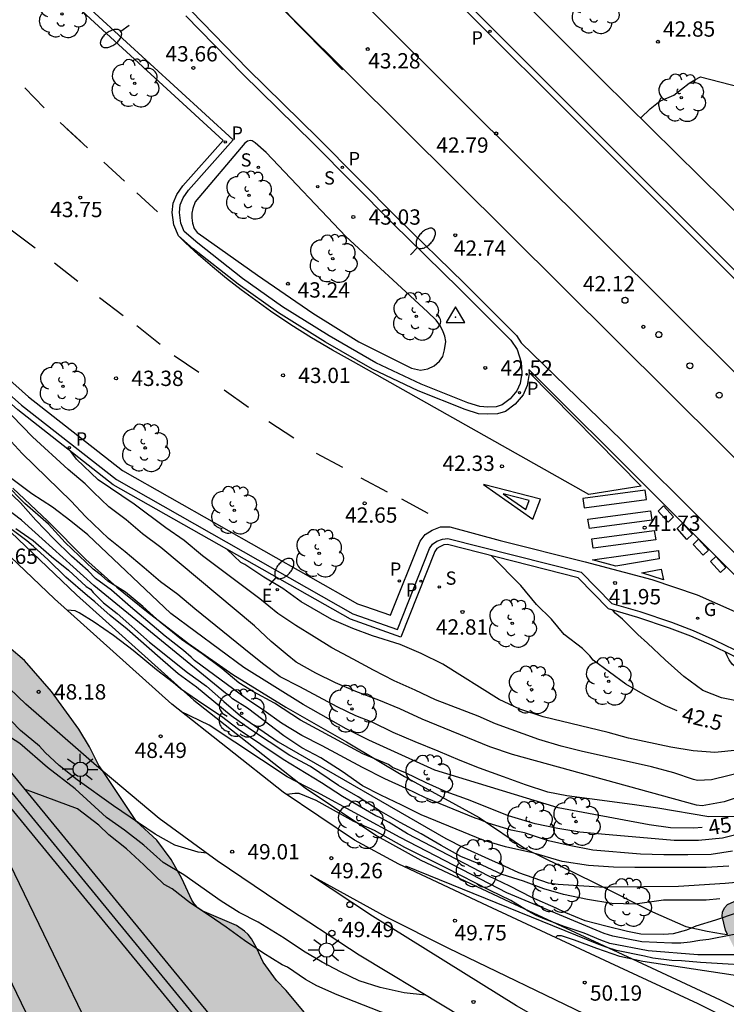
# Model space of a CAD drawing. Units: millimetres. Extents: x 583793 to 584146, y 4796539 to 4796791.
# Drawn here: x 584067 to 584102, y 4796565 to 4796614 of the extents above; entities that cross this region are included whole.
import ezdxf

# ---------------------------------------------------------------- set-up
doc = ezdxf.new("R2010")
doc.units = ezdxf.units.MM
for name, color, linetype in [('020104', 34, 'Continuous'), ('020204', 9, 'Continuous'), ('020307', 24, 'Continuous'), ('020308', 9, 'Continuous'), ('030201', 9, 'Continuous'), ('060108', 9, 'Continuous'), ('060113', 4, 'Continuous'), ('070105', 6, 'Continuous'), ('090121', 9, 'Continuous'), ('100105', 3, 'Continuous'), ('100106', 63, 'Continuous'), ('100107', 3, 'Continuous'), ('100115', 4, 'Continuous'), ('100116', 71, 'Continuous'), ('100202', 3, 'Continuous'), ('210204', 9, 'Continuous'), ('210205', 4, 'Continuous'), ('210304', 9, 'Continuous'), ('210305', 4, 'Continuous'), ('220205', 1, 'Continuous'), ('220305', 1, 'Continuous'), ('230204', 9, 'Continuous'), ('230304', 9, 'Continuous'), ('250202', 9, 'Continuous'), ('250206', 9, 'Continuous'), ('260101', 9, 'Continuous'), ('260202', 9, 'Continuous'), ('990504', 63, 'Continuous')]:
    doc.layers.add(name, color=color, linetype=linetype)
doc.layers.add('020105', color=24, linetype='Continuous', lineweight=30)
doc.styles.add('ARIAL', font='ARIAL.TTF', dxfattribs={"height": 1})
doc.styles.add('ARIALI', font='ARIALI.TTF', dxfattribs={"height": 1})
doc.styles.add('ROMANS', font='romans__.ttf', dxfattribs={"height": 1})

# ---------------------------------------------------------------- blocks, each defined once
blk = doc.blocks.new('SANEA')
blk.add_circle((0, 0), 0.055)
blk = doc.blocks.new('PLUVI3')
blk.add_circle((0, 0), 0.055)
blk = doc.blocks.new('COTAPU')
blk.add_circle((0, 0), 0.075)
blk = doc.blocks.new('HUEPIV')
blk.add_circle((0, 0), 0.145)
blk = doc.blocks.new('REGAS')
blk.add_circle((0, 0), 0.055)
blk = doc.blocks.new('ARBOL')
blk.add_circle((0, 0), 0.0587)
for centre, radius, start, end in [((-0.28, 0.855), 0.3, 359.2878, 173.6078), ((0.097, 0.97), 0.21, 23.1565, 160.4665), ((0.438, 0.881), 0.24, 301.578, 139.328), ((-0.564, 0.381), 0.532, 92.28, 254.58), ((0.656, 0.288), 0.443, 319.8556, 114.7656), ((-0.091, 0.321), 0.12, 119.14, 310.56), ((0.819, -0.249), 0.383, 235.5275, 62.0275), ((-0.556, -0.339), 0.555, 142.64, 266.54), ((-0.039, -0.384), 0.21, 189.64, 323.88), ((-0.301, -0.676), 0.45, 213.78, 295.32), ((0.299, -0.624), 0.532, 224.67, 0.24)]:
    blk.add_arc(centre, radius, start, end)
blk = doc.blocks.new('FAROLA')
for p, q in [((-0.63, 0.51), (-0.255, 0.245)), ((0, 0.355), (0, 0.755)), ((0.605, 0.49), (0.276, 0.223)), ((-0.355, 0), (-0.895, 0)), ((0.355, 0), (0.855, 0)), ((-0.65, -0.52), (-0.255, -0.24)), ((0, -0.355), (0, -0.755)), ((0.585, -0.52), (0.256, -0.246))]:
    blk.add_line(p, q)
blk.add_circle((0, 0), 0.355)
blk = doc.blocks.new('REGELE')
blk.add_circle((0, 0), 0.055)
blk = doc.blocks.new('FAREDI')
blk.add_line((0, 0), (0.5, 0))
blk.add_lwpolyline([(0.5, 0, 0.159986), (0.538, -0.117, 0.106322), (0.675, -0.238, 0.071006), (0.858, -0.309, 0.057309), (1.099, -0.337, 0.057309), (1.339, -0.309, 0.071006), (1.522, -0.238, 0.106322), (1.659, -0.117, 0.159986), (1.697, 0, 0.159986), (1.659, 0.117, 0.106322), (1.522, 0.238, 0.071006), (1.339, 0.309, 0.057309), (1.099, 0.337, 0.057309), (0.858, 0.309, 0.071006), (0.675, 0.238, 0.106322), (0.538, 0.117, 0.159986)], format="xyb", close=True)
blk = doc.blocks.new('VERTOP')
blk.add_lwpolyline([(-0.45, -0.26), (0.45, -0.26), (0, 0.52)], close=True)
blk.add_point((0, 0))

msp = doc.modelspace()

# ---------------------------------------------------------------- hatches: boundary and pattern name
at = {"layer": '990504'}
for points in [[(584007.306, 4796642.068), (584007.231, 4796642.1), (584006.839, 4796642.612), (584006.466, 4796643.624), (584006.403, 4796643.8), (584006.255, 4796644.912), (584006.209, 4796646.768), (584006.209, 4796648.486), (584005.787, 4796649.622), (584005.001, 4796650.788), (584004.599, 4796651.57), (584004.657, 4796651.794), (584005.487, 4796652.776), (584005.953, 4796653.133), (584006.147, 4796653.266), (584007.247, 4796653.72), (584007.799, 4796653.901), (584010.173, 4796654.74), (584010.415, 4796654.828), (584010.841, 4796655.08), (584011.156, 4796655.366), (584011.391, 4796655.7), (584011.429, 4796655.821), (584011.469, 4796655.948), (584011.453, 4796656.174), (584011.367, 4796656.39), (584011.211, 4796656.598), (584010.199, 4796657.316), (584010.071, 4796657.404), (584009.419, 4796657.476), (584008.803, 4796657.523), (584007.699, 4796657.434), (584007.233, 4796657.292), (584006.347, 4796657.052), (584002.999, 4796656.34), (584002.816, 4796656.338), (584002.341, 4796656.388), (584002.133, 4796656.464), (584001.096, 4796657.157), (584000.041, 4796658.226), (583998.449, 4796660.012), (583997.53, 4796661.134), (583997.032, 4796661.836), (583996.26, 4796662.812), (583994.693, 4796664.506), (583993.95, 4796665.454), (583993.176, 4796666.356), (583992.472, 4796667.348), (583992.306, 4796667.51), (583992.134, 4796667.934), (583991.616, 4796668.886), (583991.156, 4796669.99), (583990.99, 4796670.658), (583990.988, 4796672.152), (583991.07, 4796673.646), (583991.24, 4796674.774), (583991.514, 4796675.732), (583991.97, 4796676.656), (583992.268, 4796677.458), (583992.284, 4796677.659), (583992.148, 4796678.311), (583992.225, 4796679.016), (583992.258, 4796679.313), (583992.359, 4796679.651), (583992.506, 4796679.955), (583992.662, 4796680.139), (583993.034, 4796680.397), (583993.468, 4796680.525), (583993.678, 4796680.529), (583994.318, 4796680.429), (583995.418, 4796679.879), (583996.406, 4796679.295), (583997.336, 4796678.667), (583998.178, 4796677.911), (583999.304, 4796676.663), (584000.646, 4796674.507), (584001.15, 4796673.497), (584001.592, 4796672.755), (584003.166, 4796671.325), (584004.152, 4796670.635), (584005.208, 4796669.701), (584006.003, 4796668.733), (584008.261, 4796666.167), (584009.279, 4796664.863), (584010.225, 4796663.794), (584011.055, 4796662.234), (584011.717, 4796661.234), (584012.525, 4796660.482), (584013.077, 4796660.404), (584013.921, 4796660.45), (584014.779, 4796660.659), (584015.597, 4796660.951), (584017.331, 4796661.379), (584018.441, 4796661.437), (584019.119, 4796661.423), (584020.251, 4796661.229), (584021.697, 4796660.891), (584022.411, 4796660.608), (584023.085, 4796660.211), (584023.361, 4796659.885), (584023.747, 4796659.33), (584024.079, 4796658.389), (584024.215, 4796657.829), (584024.095, 4796656.411), (584024.135, 4796655.379), (584024.505, 4796653.821), (584024.569, 4796653.094), (584024.381, 4796650.762), (584024.327, 4796648.442), (584024.128, 4796647.336), (584023.856, 4796646.4), (584023.586, 4796646.08), (584023.318, 4796645.852), (584022.424, 4796645.326), (584021.443, 4796644.834), (584020.471, 4796644.108), (584020.095, 4796643.898), (584019.845, 4796643.554), (584019.583, 4796642.98), (584019.409, 4796642.4), (584019.383, 4796642.178), (584019.326, 4796640.018), (584019.37, 4796638.758), (584019.426, 4796637.746), (584019.63, 4796636.818), (584019.91, 4796635.912), (584020.436, 4796634.84), (584021.112, 4796634.218), (584021.29, 4796634.158), (584022.176, 4796634.132), (584023.368, 4796634.008), (584023.914, 4796634.044), (584025.196, 4796634.282), (584026.81, 4796634.956), (584027.064, 4796635.014), (584027.316, 4796635.04), (584028.294, 4796634.964), (584029.646, 4796634.222), (584030.088, 4796634.088), (584031.208, 4796633.928), (584031.436, 4796633.83), (584031.668, 4796633.694), (584032.206, 4796633.274), (584032.352, 4796633.058), (584032.424, 4796632.81), (584032.414, 4796632.554), (584032.334, 4796632.302), (584032.054, 4796631.896), (584031.024, 4796630.744), (584029.586, 4796629.004), (584029.452, 4796628.58), (584029.412, 4796628.074), (584029.498, 4796627.282), (584029.76, 4796626.222), (584030.626, 4796623.422), (584032.1, 4796621.266), (584034.09, 4796618.63), (584034.844, 4796617.782), (584035.554, 4796617.13), (584037.747, 4796615.592), (584037.917, 4796615.388), (584038.611, 4796614.462), (584039.683, 4796612.274), (584040.291, 4796611.43), (584041.101, 4796610.59), (584041.429, 4796610.29), (584042.839, 4796609.39), (584045.087, 4796608.586), (584045.627, 4796608.326), (584046.725, 4796607.338), (584046.899, 4796607.14), (584048.175, 4796605.572), (584049.621, 4796603.362), (584049.919, 4796602.726), (584050.461, 4796601.732), (584050.873, 4796600.794), (584051.223, 4796599.766), (584051.411, 4796598.666), (584051.725, 4796598.004), (584052.209, 4796597.172), (584052.863, 4796596.039), (584053.555, 4796594.723), (584054.278, 4796594.049), (584054.894, 4796593.665), (584057.612, 4796592.073), (584058.44, 4796591.661), (584060.078, 4796590.303), (584062.326, 4796587.885), (584063.082, 4796587.219), (584063.758, 4796586.447), (584064.538, 4796585.701), (584065.39, 4796584.477), (584066.788, 4796582.829), (584067.548, 4796582.175), (584068.878, 4796580.665), (584070.218, 4796578.821), (584070.736, 4796577.961), (584071.198, 4796577.047), (584071.408, 4796576.742), (584073.042, 4796574.307), (584074.023, 4796573.381), (584074.733, 4796572.435), (584075.251, 4796571.513), (584075.747, 4796570.455), (584075.875, 4796570.259), (584076.041, 4796570.073), (584076.249, 4796569.927), (584077.927, 4796569.199), (584078.323, 4796568.937), (584078.509, 4796568.759), (584078.667, 4796568.559), (584078.913, 4796568.115), (584079.229, 4796567.413), (584079.881, 4796566.509), (584080.363, 4796566.031), (584081.563, 4796564.577), (584083.105, 4796562.945), (584083.325, 4796562.619), (584083.889, 4796561.345), (584084.315, 4796560.097), (584084.565, 4796559.871), (584084.999, 4796559.697), (584085.155, 4796559.741), (584086.549, 4796560.775), (584086.877, 4796561.085), (584087.187, 4796561.607), (584087.829, 4796563.735), (584087.921, 4796563.917), (584088.083, 4796564.107), (584088.431, 4796564.401), (584088.641, 4796564.453), (584089.131, 4796564.421), (584090.016, 4796564.084), (584090.557, 4796563.847), (584091.535, 4796563.269), (584091.999, 4796562.879), (584093.959, 4796561.539), (584094.409, 4796561.005), (584094.427, 4796560.593), (584094.363, 4796560.395), (584094.101, 4796560.045), (584093.599, 4796559.615), (584093.159, 4796559.421), (584090.741, 4796558.533), (584088.935, 4796557.923), (584086.827, 4796556.787), (584085.631, 4796555.969), (584085.573, 4796555.821), (584085.577, 4796555.403), (584085.857, 4796554.893), (584087.3, 4796553.573), (584087.407, 4796553.45), (584087.503, 4796552.773), (584087.453, 4796552.523), (584087.345, 4796552.417), (584087.139, 4796552.391), (584086.704, 4796552.56), (584086.081, 4796552.863), (584085.825, 4796552.921), (584085.612, 4796552.922), (584085.043, 4796552.82), (584084.996, 4796552.804), (584084.657, 4796552.683), (584083.786, 4796552.223), (584083.449, 4796552.049), (584082.327, 4796551.697), (584079.085, 4796550.915), (584076.903, 4796550.475), (584076.624, 4796550.444), (584076.253, 4796550.455), (584076.043, 4796550.523), (584075.207, 4796550.919), (584074.972, 4796551.185), (584073.282, 4796553.242), (584072.167, 4796554.529), (584071.199, 4796555.779), (584070.417, 4796556.563), (584069.655, 4796557.535), (584069.089, 4796558.483), (584068.659, 4796559.089), (584068.075, 4796559.976), (584067.627, 4796560.935), (584067.193, 4796562.075), (584066.857, 4796562.689), (584066.765, 4796562.949), (584065.868, 4796566.513), (584065.556, 4796567.587), (584065.434, 4796567.827), (584065.134, 4796568.295), (584064.73, 4796568.647), (584064.514, 4796568.741), (584064.262, 4796568.783), (584063.16, 4796568.886), (584062.888, 4796568.915), (584061.884, 4796569.145), (584060.219, 4796569.81), (584059.592, 4796570.051), (584058.66, 4796570.685), (584057.836, 4796571.695), (584057.474, 4796572.741), (584057.42, 4796574.248), (584057.45, 4796575.427), (584057.734, 4796576.729), (584057.88, 4796577.915), (584058.211, 4796579.106), (584058.538, 4796580.163), (584059.02, 4796581.251), (584059.284, 4796581.631), (584059.464, 4796581.782), (584059.804, 4796582.149), (584060.607, 4796583.337), (584060.664, 4796583.549), (584060.63, 4796584.045), (584060.426, 4796584.471), (584059.994, 4796585.045), (584059.784, 4796585.145), (584059.354, 4796585.189), (584059.152, 4796585.113), (584058.004, 4796584.273), (584057.518, 4796583.993), (584056.582, 4796583.353), (584055.522, 4796582.825), (584054.528, 4796582.395), (584054.064, 4796582.311), (584053.212, 4796582.219), (584051.213, 4796582.219), (584049.725, 4796582.152), (584048.626, 4796582.017), (584046.123, 4796582.029), (584045.252, 4796582.053), (584044.775, 4796582.107), (584044.535, 4796582.199), (584044.313, 4796582.341), (584043.541, 4796582.989), (584043.157, 4796583.521), (584042.247, 4796585.435), (584041.4, 4796587.09), (584041.179, 4796587.505), (584040.695, 4796588.052), (584040.475, 4796588.301), (584039.662, 4796589.474), (584039.227, 4796590.129), (584038.309, 4796591.675), (584037.207, 4796593.737), (584036.711, 4796594.463), (584036.229, 4796595.553), (584035.871, 4796596.489), (584035.561, 4796597.087), (584035.193, 4796598.255), (584034.778, 4796599.393), (584033.983, 4796601.543), (584033.779, 4796602.475), (584033.579, 4796603.665), (584033.575, 4796604.383), (584033.487, 4796605.627), (584033.551, 4796606.411), (584033.663, 4796606.679), (584033.844, 4796606.969), (584034.143, 4796607.359), (584034.301, 4796607.481), (584036.233, 4796608.599), (584037.357, 4796608.936), (584037.801, 4796609.002), (584038.231, 4796609.124), (584038.603, 4796609.284), (584038.715, 4796609.426), (584038.78, 4796609.643), (584038.777, 4796609.766), (584038.689, 4796609.934), (584038.165, 4796610.5), (584036.399, 4796612.668), (584036.209, 4796612.832), (584035.859, 4796612.904), (584035.677, 4796612.876), (584034.245, 4796612.278), (584032.437, 4796611.713), (584031.614, 4796611.569), (584031.304, 4796611.523), (584030.708, 4796611.305), (584029.125, 4796610.874), (584028.367, 4796610.671), (584028.194, 4796610.625), (584027.086, 4796610.525), (584024.647, 4796610.669), (584023.696, 4796610.713), (584023.296, 4796610.807), (584022.786, 4796611.239), (584022.642, 4796611.451), (584022.206, 4796612.351), (584021.954, 4796613.339), (584021.972, 4796614.805), (584021.914, 4796615.769), (584021.812, 4796616.179), (584021.454, 4796616.721), (584020.306, 4796617.631), (584019.41, 4796618.427), (584017.818, 4796619.551), (584016.872, 4796620.133), (584016.076, 4796620.789), (584015.282, 4796621.723), (584014.044, 4796623.531), (584012.672, 4796626.525), (584012.234, 4796627.662), (584011.86, 4796628.816), (584011.354, 4796629.808), (584010.903, 4796630.982), (584010.469, 4796632.686), (584010.307, 4796633.668), (584010.203, 4796634.786), (584010.221, 4796635.216), (584010.439, 4796635.708), (584011.087, 4796636.596), (584011.829, 4796637.334), (584013.031, 4796638.28), (584013.339, 4796638.59), (584013.457, 4796638.766), (584013.456, 4796638.852), (584013.455, 4796639.004), (584013.317, 4796639.224), (584012.878, 4796639.709), (584012.633, 4796639.906), (584011.85, 4796640.396), (584011.709, 4796640.484), (584010.467, 4796640.98), (584009.352, 4796641.365), (584007.643, 4796641.992)], [(584117.633, 4796546.302), (584117.654, 4796546.559), (584117.872, 4796546.971), (584118.408, 4796547.67), (584118.718, 4796547.988), (584118.832, 4796548.172), (584118.902, 4796548.37), (584118.91, 4796548.824), (584118.84, 4796549.566), (584118.402, 4796551.418), (584117.81, 4796553.508), (584117.664, 4796554.568), (584117.616, 4796556.778), (584117.43, 4796557.57), (584117.132, 4796557.884), (584116.654, 4796558.008), (584115.622, 4796558.054), (584115.382, 4796558.134), (584114.568, 4796558.556), (584114.238, 4796558.942), (584114.062, 4796559.402), (584114.13, 4796559.622), (584114.54, 4796560.286), (584114.75, 4796560.978), (584114.77, 4796561.256), (584114.686, 4796561.95), (584114.39, 4796562.446), (584114.206, 4796562.658), (584113.604, 4796563.148), (584112.426, 4796563.77), (584111.55, 4796564.294), (584110.436, 4796564.822), (584109.464, 4796565.348), (584106.822, 4796566.542), (584106.408, 4796566.638), (584105.946, 4796566.602), (584105.706, 4796566.504), (584104.532, 4796565.782), (584104.34, 4796565.714), (584104.096, 4796565.69), (584103.866, 4796565.692), (584103.65, 4796565.764), (584103.474, 4796565.912), (584103.125, 4796566.444), (584101.967, 4796568.765), (584101.867, 4796568.978), (584101.697, 4796569.658), (584101.721, 4796569.862), (584101.819, 4796570.068), (584101.961, 4796570.236), (584103.049, 4796570.728), (584103.295, 4796570.754), (584104.177, 4796570.72), (584105.857, 4796570.096), (584106.107, 4796570.048), (584106.594, 4796570.052), (584106.784, 4796570.116), (584107.105, 4796570.345), (584107.516, 4796570.748), (584107.67, 4796570.956), (584107.894, 4796571.398), (584108.006, 4796571.842), (584107.99, 4796572.08), (584107.92, 4796572.298), (584107.609, 4796572.79), (584107.805, 4796573.17), (584107.931, 4796573.304), (584108.837, 4796574.054), (584109.007, 4796574.276), (584109.409, 4796574.9), (584110.06, 4796576.114), (584110.296, 4796576.334), (584110.421, 4796576.41), (584110.636, 4796576.438), (584111.13, 4796576.402), (584111.394, 4796576.316), (584111.948, 4796576.074), (584112.12, 4796575.952), (584112.984, 4796575.148), (584114.292, 4796573.35), (584114.832, 4796572.662), (584115.052, 4796572.496), (584115.896, 4796572.138), (584116.98, 4796571.794), (584117.749, 4796571.662), (584118.301, 4796571.607), (584119.604, 4796571.454), (584120.746, 4796571.092), (584121.188, 4796570.838), (584121.698, 4796570.36), (584122.992, 4796568.354), (584124.444, 4796566.804), (584125.11, 4796565.7), (584125.398, 4796565.136), (584126.088, 4796563.104), (584126.196, 4796562.88), (584126.684, 4796562.266), (584127.282, 4796561.314), (584127.482, 4796560.846), (584127.726, 4796559.834), (584127.694, 4796559.614), (584127.424, 4796558.88), (584127.316, 4796558.186), (584127.332, 4796557.976), (584127.35, 4796557.76), (584127.598, 4796556.73), (584127.888, 4796555.944), (584128.108, 4796555.298), (584128.396, 4796554.232), (584128.458, 4796553.2), (584128.452, 4796552.504), (584128.433, 4796550.346), (584128.344, 4796550.172), (584128.045, 4796549.69), (584127.831, 4796549.224), (584127.679, 4796548.772), (584127.641, 4796547.772), (584127.213, 4796546.538), (584127.161, 4796543.288), (584127.089, 4796542.264), (584127.081, 4796541.242), (584127.097, 4796540.64), (584127.182, 4796540.121), (584118.856, 4796540.121), (584118.828, 4796541.789), (584118.68, 4796542.819), (584118.464, 4796543.795), (584118.417, 4796543.937), (584117.67, 4796545.589), (584117.612, 4796546.043)]]:
    msp.add_hatch(color=256, dxfattribs=at).paths.add_polyline_path(points)

# ---------------------------------------------------------------- linework, layer by layer
at = {"layer": '020104', "flags": 128}
for points, elevation in [([(584102.829, 4796575.61), (584101.805, 4796575.264), (584100.717, 4796575.074), (584100.443, 4796575.102), (584091.439, 4796577.584), (584090.325, 4796577.96), (584087.021, 4796579.312), (584085.923, 4796579.816), (584084.893, 4796580.242), (584083.769, 4796580.66), (584082.775, 4796581.096), (584081.809, 4796581.562), (584080.849, 4796582.102), (584080.403, 4796582.452), (584079.626, 4796583.104), (584078.816, 4796583.872), (584074.222, 4796587.716), (584073.324, 4796588.38), (584072.532, 4796589.072), (584071.686, 4796589.704), (584070.926, 4796590.418), (584070.524, 4796590.83), (584069.696, 4796591.538), (584067.948, 4796593.136), (584065.422, 4796595.734)], 44), ([(584102.293, 4796574.536), (584101.043, 4796574.534), (584098.545, 4796574.946), (584097.417, 4796575.112), (584096.323, 4796575.268), (584094.101, 4796575.554), (584093.167, 4796575.738), (584092.069, 4796576.098), (584090.993, 4796576.484), (584089.821, 4796576.914), (584088.883, 4796577.28), (584087.793, 4796577.75), (584086.677, 4796578.194), (584085.593, 4796578.656), (584084.577, 4796579.166), (584083.771, 4796579.468), (584082.849, 4796579.914), (584081.037, 4796580.898), (584080.063, 4796581.386), (584079.204, 4796582.04), (584078.288, 4796582.772), (584075.894, 4796584.712), (584075.064, 4796585.414), (584074.204, 4796586.026), (584073.408, 4796586.72), (584072.48, 4796587.498), (584071.66, 4796588.15), (584070.532, 4796589.228), (584069.846, 4796589.982), (584067.44, 4796592.316), (584066.714, 4796593.1)], 44.5), ([(584102.909, 4796576.77), (584101.183, 4796576.332), (584100.491, 4796576.31), (584100.291, 4796576.356), (584099.333, 4796576.688), (584098.239, 4796576.976), (584094.801, 4796577.746), (584093.825, 4796577.992), (584092.735, 4796578.314), (584090.611, 4796579.078), (584089.765, 4796579.448), (584087.667, 4796580.262), (584086.681, 4796580.728), (584085.653, 4796581.178), (584084.643, 4796581.7), (584083.645, 4796582.25), (584082.599, 4796582.796), (584081.731, 4796583.348), (584080.838, 4796583.89), (584079.95, 4796584.486), (584079.064, 4796585.198), (584076.266, 4796587.308), (584075.364, 4796588.058), (584074.474, 4796588.672), (584072.924, 4796589.84), (584071.157, 4796591.021), (584070.104, 4796592.038), (584069.821, 4796592.41)], 43.5), ([(584102.753, 4796573.74), (584101.721, 4796573.49), (584100.547, 4796573.376), (584099.357, 4796573.374), (584095.789, 4796573.676), (584094.737, 4796573.778), (584093.653, 4796573.952), (584092.553, 4796574.19), (584091.243, 4796574.584), (584089.241, 4796575.374), (584088.195, 4796575.754), (584087.219, 4796576.198), (584086.203, 4796576.684), (584085.557, 4796576.946), (584085.365, 4796577.09), (584084.119, 4796577.618), (584081.063, 4796579.258), (584079.785, 4796580.1), (584078.76, 4796580.648), (584078.052, 4796581.09), (584077.204, 4796581.782), (584076.25, 4796582.502), (584075.242, 4796583.212), (584074.536, 4796583.774), (584074.198, 4796584.062), (584073.35, 4796584.832), (584072.494, 4796585.53), (584071.63, 4796586.058), (584071.323, 4796586.346), (584070.916, 4796586.658), (584069.545, 4796587.957), (584068.731, 4796588.863), (584067.568, 4796589.868), (584066.607, 4796590.847)], 45.5), ([(584102.201, 4796572.852), (584101.163, 4796572.688), (584100.023, 4796572.666), (584098.853, 4796572.666), (584097.695, 4796572.692), (584095.367, 4796572.892), (584094.207, 4796573.124), (584093.197, 4796573.36), (584092.033, 4796573.74), (584091.371, 4796573.872), (584090.241, 4796574.224), (584089.823, 4796574.396), (584089.617, 4796574.462), (584087.181, 4796575.45), (584086.231, 4796575.916), (584085.187, 4796576.394), (584084.089, 4796576.948), (584082.121, 4796578.008), (584081.127, 4796578.512), (584080.137, 4796579.112), (584079.265, 4796579.74), (584078.422, 4796580.31), (584075.872, 4796582.174), (584075.718, 4796582.34), (584075.336, 4796582.668), (584074.446, 4796583.374), (584072.74, 4796584.802), (584071.814, 4796585.63), (584071.021, 4796586.192), (584070.678, 4796586.572), (584069.857, 4796587.283), (584068.988, 4796588.14), (584068.106, 4796589.047), (584067.36, 4796589.904), (584066.618, 4796590.598)], 46), ([(584102.033, 4796572.12), (584100.909, 4796572.054), (584097.421, 4796572.054), (584096.377, 4796572.066), (584095.163, 4796572.146), (584093.876, 4796572.341), (584092.487, 4796572.755), (584091.101, 4796573.052), (584090.043, 4796573.372), (584086.965, 4796574.62), (584086.017, 4796575.104), (584084.995, 4796575.592), (584084.097, 4796576.05), (584083.107, 4796576.748), (584082.051, 4796577.416), (584081.131, 4796577.912), (584080.249, 4796578.494), (584078.473, 4796579.844), (584077.742, 4796580.31), (584077.58, 4796580.458), (584077.388, 4796580.586), (584070.955, 4796585.86), (584067.409, 4796589.054), (584066.522, 4796589.729)], 46.5), ([(584067.13, 4796588.648), (584067.976, 4796588.054), (584068.878, 4796587.278), (584069.704, 4796586.6), (584070.576, 4796585.808), (584070.776, 4796585.68), (584070.912, 4796585.51), (584071.42, 4796585.012), (584072.086, 4796584.48), (584073.678, 4796583.08), (584075.526, 4796581.586), (584076.456, 4796580.93), (584077.31, 4796580.166), (584078.127, 4796579.478), (584079.967, 4796578.198), (584088.182, 4796573.46), (584089.033, 4796573.024), (584090.257, 4796572.464), (584091.024, 4796572.132), (584091.73, 4796571.799), (584093.177, 4796571.29), (584093.681, 4796571.226), (584095.941, 4796571.078), (584096.151, 4796571.102), (584099.569, 4796571.14), (584101.853, 4796571.276), (584103.083, 4796571.402)], 47), ([(584102.463, 4796577.794), (584101.347, 4796577.684), (584100.287, 4796577.754), (584099.195, 4796577.938), (584097.123, 4796578.386), (584096.113, 4796578.658), (584092.933, 4796579.418), (584091.805, 4796579.806), (584090.781, 4796580.266), (584088.031, 4796582.002), (584086.975, 4796582.522), (584085.945, 4796582.968), (584084.589, 4796583.384), (584083.631, 4796583.748), (584082.589, 4796584.182), (584081.094, 4796585.05), (584080.202, 4796585.708), (584079.26, 4796586.264), (584078.332, 4796586.874), (584078.14, 4796586.982), (584077.456, 4796587.63)], 43), ([(584102.387, 4796569.81), (584101.375, 4796569.466), (584100.409, 4796569.178), (584099.951, 4796568.978), (584099.303, 4796568.794), (584098.851, 4796568.774), (584097.727, 4796568.782), (584097.063, 4796568.912), (584096.003, 4796569.168), (584094.987, 4796569.438), (584094.053, 4796569.822), (584093.583, 4796570.05), (584092.379, 4796570.584), (584091.309, 4796571.128), (584090.275, 4796571.628), (584086.307, 4796573.692), (584085.401, 4796574.258), (584084.947, 4796574.496), (584084.753, 4796574.57), (584083.125, 4796575.522), (584082.087, 4796576.2), (584080.215, 4796577.328), (584078.029, 4796578.804), (584077.194, 4796579.44), (584076.326, 4796580.006), (584075.188, 4796580.79), (584074.846, 4796581.09), (584074.016, 4796581.722), (584072.866, 4796582.67), (584071.906, 4796583.406), (584070.97, 4796584.06), (584070.236, 4796584.518), (584070.036, 4796584.608), (584069.639, 4796584.646)], 48), ([(584105.658, 4796580.467), (584105.297, 4796580.274), (584104.823, 4796580.156), (584103.799, 4796580.096), (584102.651, 4796580.154), (584101.671, 4796580.356), (584100.757, 4796580.708), (584099.827, 4796581.396), (584098.913, 4796582.22), (584098.053, 4796583.036), (584097.567, 4796583.462), (584096.821, 4796584.202), (584096.467, 4796584.496), (584096.347, 4796584.648)], 42), ([(584076.477, 4796572.742), (584076.059, 4796572.799), (584074.915, 4796573.147), (584073.951, 4796573.681), (584071.912, 4796575.065), (584070.138, 4796576.341), (584069.258, 4796577.033), (584068.562, 4796577.685), (584068.281, 4796577.982), (584067.356, 4796578.747), (584066.462, 4796579.691), (584065.588, 4796580.479), (584064.758, 4796581.185), (584062.831, 4796582.679)], 49), ([(584105.262, 4796580.859), (584104.299, 4796580.87), (584103.445, 4796581.044), (584103.251, 4796581.144), (584103.081, 4796581.262), (584102.185, 4796582.004), (584102.045, 4796582.206), (584101.939, 4796582.404), (584101.868, 4796582.593)], 41.5), ([(584103.357, 4796568.983), (584101.048, 4796568.516), (584100.602, 4796568.473), (584100.133, 4796568.392), (584099.679, 4796568.344), (584099.23, 4796568.336), (584097.772, 4796568.406), (584096.341, 4796568.69), (584095.926, 4796568.814), (584091.161, 4796570.807), (584085.942, 4796573.51), (584081.868, 4796575.74), (584080.412, 4796576.482), (584076.59, 4796579.017), (584075.211, 4796579.691)], 48.5), ([(584091.457, 4796563.209), (584090.399, 4796563.377), (584089.327, 4796563.619), (584088.299, 4796563.885), (584086.099, 4796564.575), (584084.973, 4796564.979), (584082.859, 4796565.807), (584081.869, 4796566.255), (584081.303, 4796566.557), (584080.425, 4796567.161), (584080.171, 4796567.287), (584079.221, 4796567.865), (584078.327, 4796568.475), (584077.431, 4796569.123), (584076.599, 4796569.699), (584075.677, 4796570.299), (584074.781, 4796571.005), (584074.389, 4796571.219), (584073.401, 4796572.185), (584072.544, 4796572.961), (584071.678, 4796573.651), (584071.19, 4796574.115), (584070.152, 4796574.921), (584067.551, 4796575.876)], 50.5), ([(584102.447, 4796567.771), (584100.51, 4796567.772), (584098.085, 4796567.966), (584096.201, 4796568.331), (584095.758, 4796568.483), (584094.949, 4796568.838), (584093.967, 4796569.158), (584093.013, 4796569.514), (584092.599, 4796569.702), (584092.207, 4796569.914), (584091.355, 4796570.438), (584090.347, 4796570.916), (584088.169, 4796572.032), (584086.173, 4796573.024), (584084.681, 4796573.864), (584083.675, 4796574.302), (584081.833, 4796575.328), (584080.999, 4796575.668), (584080.789, 4796575.668), (584080.389, 4796575.621)], 49), ([(584103.891, 4796567.198), (584100.637, 4796567.388), (584099.704, 4796567.483), (584099.237, 4796567.496), (584098.31, 4796567.6), (584097.906, 4796567.713), (584096.523, 4796567.991), (584096.069, 4796568.128), (584095.657, 4796568.283), (584086.215, 4796572.113)], 49.5)]:
    msp.add_lwpolyline(points, dxfattribs=dict(at, elevation=elevation))
at = {"layer": '020105', "flags": 128}
for points, elevation in [([(584097.712, 4796608.745), (584098.183, 4796609.187), (584098.587, 4796609.522), (584098.686, 4796609.58), (584099.329, 4796609.855), (584100.088, 4796610.445), (584100.359, 4796610.613), (584100.634, 4796610.755), (584104.613, 4796609.737)], 42.5), ([(584100.724, 4796574.008), (584100.315, 4796573.978), (584099.177, 4796573.984), (584098.131, 4796574.13), (584093.675, 4796574.974), (584087.639, 4796576.814), (584084.409, 4796578.282), (584083.303, 4796578.834), (584081.187, 4796580.026), (584078.29, 4796581.834), (584074.715, 4796584.476), (584070.65, 4796588.338), (584069.828, 4796588.998), (584068.922, 4796589.694), (584067.92, 4796590.348), (584066.866, 4796591.12)], 45), ([(584101.591, 4796570.507), (584100.923, 4796570.45), (584098.825, 4796570.44), (584097.449, 4796570.252), (584096.299, 4796570.28), (584095.111, 4796570.472), (584093.941, 4796570.72), (584092.967, 4796571), (584091.969, 4796571.37), (584090.935, 4796571.704), (584089.955, 4796572.164), (584088.909, 4796572.592), (584087.947, 4796573.124), (584086.963, 4796573.7), (584085.935, 4796574.244), (584084.917, 4796574.84), (584083.883, 4796575.508), (584082.915, 4796576.056), (584081.547, 4796576.992), (584080.545, 4796577.538), (584079.527, 4796578.2), (584078.621, 4796578.804), (584077.674, 4796579.478), (584075.97, 4796580.868), (584075.082, 4796581.522), (584074.192, 4796582.288), (584072.584, 4796583.72), (584071.742, 4796584.38), (584070.992, 4796585.054), (584070.634, 4796585.342), (584069.584, 4796586.268), (584068.688, 4796587.134), (584067.992, 4796587.764), (584067.666, 4796588.046), (584066.946, 4796588.58)], 47.5), ([(584099.491, 4796579.721), (584098.923, 4796579.97), (584097.955, 4796580.47), (584096.981, 4796581.016), (584095.383, 4796582.202), (584095.223, 4796582.418), (584094.863, 4796582.764), (584093.965, 4796583.456), (584093.355, 4796584.212), (584092.613, 4796584.922), (584091.851, 4796585.852), (584090.405, 4796587.311)], 42.5), ([(584087.187, 4796565.796), (584086.135, 4796565.913), (584084.965, 4796566.173), (584083.931, 4796566.495), (584083.013, 4796566.935), (584082.127, 4796567.417), (584081.213, 4796567.955), (584080.263, 4796568.583), (584078.997, 4796569.363), (584078.053, 4796569.847), (584077.181, 4796570.395), (584075.359, 4796571.685), (584074.339, 4796572.299), (584073.401, 4796573.141), (584072.454, 4796573.879), (584071.564, 4796574.493), (584070.03, 4796575.899), (584068.677, 4796576.942), (584067.326, 4796578.116), (584066.344, 4796578.739), (584065.269, 4796579.3), (584064.519, 4796579.572)], 50), ([(584102.651, 4796566.686), (584102.243, 4796566.772), (584097.819, 4796567.452), (584096.691, 4796567.686), (584095.573, 4796568.076), (584094.471, 4796568.494), (584093.833, 4796568.708), (584093.627, 4796568.706), (584093.538, 4796568.621)], 50)]:
    msp.add_lwpolyline(points, dxfattribs=dict(at, elevation=elevation))
at = {"layer": '060108'}
for points in [[(584106.494, 4796597.102, 41.679), (584076.05, 4796627.536, 44.292), (584073.932, 4796629.708, 44.505), (584071.868, 4796631.932, 44.718), (584070.285, 4796633.714, 44.874), (584068.737, 4796635.526, 45.03), (584067.224, 4796637.368, 45.187), (584066.033, 4796638.865, 45.306), (584064.865, 4796640.379, 45.424), (584063.719, 4796641.911, 45.543), (584062.596, 4796643.459, 45.662), (584061.495, 4796645.024, 45.781), (584060.958, 4796645.883, 45.864), (584049.99, 4796668.216, 47.394), (584040.11, 4796688.381, 48.723), (584037.328, 4796693.762, 49.066), (584034.11, 4796699.729, 49.454), (584033.189, 4796701.403, 49.58), (584032.248, 4796703.029, 49.688), (584031.273, 4796704.634, 49.796), (584029.658, 4796707.257, 49.971)], [(584075.454, 4796613.75, 43.696), (584078.236, 4796610.886, 43.468), (584081.676, 4796607.504, 43.256), (584085.582, 4796603.574, 42.888), (584088.834, 4796600.402, 42.646), (584091.354, 4796597.868, 42.428), (584091.664, 4796597.404, 42.402), (584091.865, 4796596.786, 42.398), (584091.897, 4796596.25, 42.4), (584091.811, 4796595.744, 42.396), (584091.653, 4796595.378, 42.41), (584091.327, 4796594.992, 42.424), (584090.939, 4796594.692, 42.432), (584090.645, 4796594.604, 42.444), (584090.227, 4796594.588, 42.46), (584089.839, 4796594.612, 42.472), (584089.244, 4796594.794, 42.498), (584086.96, 4796595.708, 42.63), (584084.752, 4796596.754, 42.754), (584082.46, 4796598.07, 42.992), (584080.186, 4796599.498, 43.12), (584078.228, 4796600.882, 43.284), (584076.03, 4796602.612, 43.418), (584075.376, 4796603.19, 43.488), (584075.198, 4796603.598, 43.488), (584075.138, 4796604.122, 43.49), (584075.17, 4796604.484, 43.5), (584075.318, 4796604.826, 43.502), (584075.584, 4796605.206, 43.502), (584077.762, 4796607.672, 43.426), (584069.649, 4796615.132, 44.016)], [(584050.261, 4796613.064, 44.952), (584055.25, 4796607.209, 44.592), (584056.037, 4796606.339, 44.564), (584058.896, 4796603.267, 44.443), (584061.488, 4796600.709, 44.226), (584064.198, 4796598.254, 43.972), (584067.754, 4796595.093, 43.685), (584072.352, 4796591.485, 43.3), (584083.85, 4796584.962, 42.892), (584084.195, 4796584.834, 42.695), (584085.475, 4796584.396, 42.705), (584086.913, 4796588.032, 42.659), (584087.163, 4796588.348, 42.623), (584087.503, 4796588.568, 42.599), (584087.907, 4796588.718, 42.557), (584088.375, 4796588.722, 42.539), (584090.841, 4796588.058, 42.353), (584094.993, 4796587.01, 42.023), (584098.251, 4796586.14, 41.735), (584100.473, 4796585.39, 41.605), (584102.461, 4796584.512, 41.451), (584104.705, 4796583.36, 41.243), (584106.348, 4796582.336, 41.137)], [(584118.168, 4796540.121, 51.1), (584117.684, 4796542.683, 51.084), (584116.166, 4796547.263, 51.05), (584114.228, 4796553.048, 51), (584113.632, 4796554.686, 51.01), (584112.874, 4796556.036, 51), (584111.426, 4796557.758, 51.006), (584109.852, 4796559.436, 50.98), (584107.418, 4796561.322, 50.906), (584105.382, 4796562.78, 50.764), (584102.946, 4796564.16, 50.602), (584100.523, 4796565.37, 50.416), (584096.209, 4796567.376, 50.166), (584090.217, 4796570.168, 49.806), (584085.869, 4796572.202, 49.57), (584083.709, 4796573.392, 49.386), (584080.211, 4796575.741, 49), (584074.766, 4796580.042, 48.46), (584069.024, 4796585.198, 47.952), (584064.356, 4796589.632, 47.506)], [(584095.687, 4796560.689, 51.002), (584093.123, 4796562.197, 50.692), (584091.999, 4796562.879, 50.555), (584090.016, 4796564.084, 50.313), (584088.165, 4796565.209, 50.088), (584083.937, 4796567.747, 49.65), (584079.997, 4796570.337, 49.296), (584076.991, 4796572.367, 49.032), (584074.14, 4796574.447, 48.76), (584071.408, 4796576.742, 48.547), (584071.082, 4796577.017, 48.522), (584067.626, 4796580.041, 48.228), (584065.184, 4796582.365, 47.966)], [(584097.712, 4796561.794, 50.698), (584091.639, 4796565.273, 50.402), (584084.579, 4796569.665, 49.568), (584081.559, 4796571.675, 49.29), (584085.255, 4796569.635, 49.588), (584088.273, 4796568.115, 49.796), (584095.431, 4796564.648, 50.324), (584099.341, 4796562.682, 50.52)]]:
    msp.add_polyline3d(points, dxfattribs=at)
at = {"layer": '060113'}
for points in [[(584108.066, 4796595.123, 41.522), (584075.838, 4796627.324, 44.292)], [(584106.348, 4796582.336, 40.966), (584098.199, 4796590.496, 41.674), (584092.236, 4796596.427, 42.296), (584092.248, 4796596.231, 42.296), (584092.148, 4796595.644, 42.289), (584091.953, 4796595.192, 42.302), (584091.57, 4796594.738, 42.316), (584091.101, 4796594.376, 42.325), (584090.702, 4796594.256, 42.341), (584090.222, 4796594.238, 42.36), (584089.776, 4796594.265, 42.375), (584089.127, 4796594.464, 42.405), (584086.82, 4796595.387, 42.538), (584084.589, 4796596.444, 42.664), (584082.28, 4796597.77, 42.903), (584079.992, 4796599.207, 43.032), (584078.019, 4796600.601, 43.197), (584075.806, 4796602.343, 43.333), (584075.086, 4796602.979, 43.408), (584074.856, 4796603.506, 43.415), (584074.787, 4796604.117, 43.421), (584074.827, 4796604.571, 43.434), (584075.011, 4796604.997, 43.438), (584075.309, 4796605.423, 43.438), (584077.273, 4796607.646, 43.363), (584069.401, 4796614.884, 43.933)], [(584075.706, 4796613.993, 43.607), (584078.484, 4796611.133, 43.379), (584081.923, 4796607.752, 43.168), (584085.828, 4796603.823, 42.8), (584089.08, 4796600.651, 42.558), (584091.626, 4796598.091, 42.337), (584091.867, 4796597.73, 42.316), (584096.789, 4796592.95, 41.88), (584105.235, 4796584.526, 41.174)]]:
    msp.add_polyline3d(points, dxfattribs=at)
at = {"layer": '070105'}
for points in [[(584013.606, 4796639.592, 56.969), (584019.002, 4796633.28, 56.934), (584035.317, 4796614.253, 58.59), (584049.67, 4796598.153, 58.036), (584059.083, 4796586.663, 57.657), (584062.048, 4796584.034, 57.562), (584065.055, 4796577.973, 57.378), (584085.333, 4796553.251, 60.718), (584085.612, 4796552.922, 60.668), (584087.373, 4796550.843, 60.35), (584094.939, 4796541.703, 60.238), (584091.931, 4796540.121, 60.144)], [(584026.034, 4796625.224, 48.499), (584028.96, 4796621.816, 47.999), (584035.393, 4796614.323, 47.787), (584037.314, 4796612.178, 47.719), (584039.242, 4796610.026, 47.659), (584044.101, 4796604.566, 47.499), (584049.752, 4796598.217, 47.045), (584050.331, 4796597.51, 46.999), (584053.57, 4796593.552, 46.999), (584055.64, 4796591.023, 47.499), (584059.148, 4796586.738, 47.776), (584062.125, 4796584.102, 47.974), (584062.343, 4796583.662, 47.999), (584062.831, 4796582.679, 48.999), (584064.148, 4796580.025, 49.893), (584085.794, 4796553.635, 53.458), (584086.704, 4796552.56, 53.294), (584087.833, 4796551.228, 53.09), (584095.793, 4796541.665, 53.178), (584092.741, 4796540.121, 52.92)], [(584084.823, 4796553.085, 60.697), (584064.633, 4796577.699, 57.376), (584061.64, 4796583.73, 57.562), (584058.714, 4796586.321, 57.657), (584049.296, 4796597.827, 58.036), (584038.795, 4796609.626, 58.59)]]:
    msp.add_polyline3d(points, dxfattribs=at)
at = {"layer": '090121'}
for points in [[(584069.636, 4796560.77, 58.681), (584069.709, 4796560.807, 58.679), (584071.835, 4796561.888, 58.342), (584068.027, 4796569.755, 58.254), (584064.217, 4796577.623, 58.166), (584062.086, 4796576.565, 57.607), (584062.009, 4796576.526, 57.61)], [(584069.636, 4796560.77, 58.348), (584065.823, 4796568.648, 58.26), (584062.009, 4796576.526, 58.171)]]:
    msp.add_polyline3d(points, dxfattribs=at)
at = {"layer": '100105'}
for points in [[(584081.562, 4796624.846, 44.072), (584095.851, 4796610.582, 42.873)], [(584095.851, 4796610.582, 42.873), (584106.568, 4796600.009, 41.842)], [(584066.984, 4796590.618, 45.105), (584068.696, 4796588.996, 45.269), (584070.556, 4796587.13, 45.321), (584072.074, 4796585.774, 45.481), (584073.518, 4796584.596, 45.467), (584075.58, 4796583.006, 45.485), (584077.75, 4796581.504, 45.359), (584080.339, 4796579.9, 45.261), (584083.313, 4796578.202, 45.361), (584086.151, 4796576.5, 45.523), (584089.813, 4796574.5, 45.955), (584092.079, 4796572.954, 46.461), (584095.441, 4796571.314, 46.973), (584098.295, 4796569.878, 47.559), (584099.919, 4796569.164, 47.961), (584100.965, 4796568.922, 48.255), (584101.715, 4796568.794, 48.441), (584101.967, 4796568.765, 48.457)]]:
    msp.add_polyline3d(points, dxfattribs=at)
at = {"layer": '100106', "flags": 128}
for points in [[(584071.408, 4796576.742), (584071.198, 4796577.047), (584070.736, 4796577.961), (584070.218, 4796578.821), (584068.878, 4796580.665), (584067.548, 4796582.175), (584066.788, 4796582.829), (584065.39, 4796584.477), (584064.538, 4796585.701), (584063.758, 4796586.447), (584063.082, 4796587.219), (584062.326, 4796587.885), (584060.078, 4796590.303), (584058.44, 4796591.661), (584057.612, 4796592.073), (584054.894, 4796593.665)], [(584081.563, 4796564.577), (584080.363, 4796566.031), (584079.881, 4796566.509), (584079.229, 4796567.413), (584078.913, 4796568.115), (584078.667, 4796568.559), (584078.509, 4796568.759), (584078.323, 4796568.937), (584077.927, 4796569.199), (584076.249, 4796569.927), (584076.041, 4796570.073), (584075.875, 4796570.259), (584075.747, 4796570.455), (584075.251, 4796571.513), (584074.733, 4796572.435), (584074.023, 4796573.381), (584073.042, 4796574.307), (584071.408, 4796576.742)], [(584101.967, 4796568.765), (584101.867, 4796568.978), (584101.697, 4796569.658), (584101.721, 4796569.862), (584101.819, 4796570.068), (584101.961, 4796570.236), (584103.049, 4796570.728), (584103.295, 4796570.754), (584104.177, 4796570.72), (584105.857, 4796570.096), (584106.107, 4796570.048), (584106.594, 4796570.052), (584106.784, 4796570.116), (584107.105, 4796570.345)]]:
    msp.add_lwpolyline(points, dxfattribs=at)
at = {"layer": '100107'}
msp.add_polyline3d([(584065.438, 4796589.834, 47.506), (584070.106, 4796585.4, 47.952), (584075.848, 4796580.244, 48.46), (584081.293, 4796575.942, 49), (584084.791, 4796573.594, 49.386), (584086.951, 4796572.404, 49.57), (584091.299, 4796570.37, 49.806), (584097.291, 4796567.578, 50.166), (584101.605, 4796565.572, 50.416), (584104.028, 4796564.362, 50.602), (584106.464, 4796562.982, 50.764), (584108.5, 4796561.524, 50.906), (584110.934, 4796559.638, 50.98), (584112.508, 4796557.96, 51.006), (584113.956, 4796556.238, 51), (584114.714, 4796554.888, 51.01), (584115.31, 4796553.25, 51), (584117.248, 4796547.465, 51.05), (584117.633, 4796546.302, 51.058), (584118.417, 4796543.937, 51.076), (584118.464, 4796543.795, 51.077), (584118.766, 4796542.885, 51.084), (584119.265, 4796540.241, 51.1), (584119.282, 4796540.121, 51.101)], dxfattribs=at)
at = {"layer": '100115'}
msp.add_polyline3d([(584105.374, 4796580.748, 41.372), (584103.244, 4796581.869, 41.45), (584102.145, 4796582.459, 41.508), (584101.215, 4796582.91, 41.59), (584100.169, 4796583.37, 41.705), (584099.122, 4796583.77, 41.793), (584097.575, 4796584.288, 41.901), (584096.143, 4796584.708, 42.012), (584094.651, 4796586.234, 42.136), (584088.258, 4796587.856, 42.697), (584088.085, 4796587.837, 42.715), (584087.878, 4796587.749, 42.723), (584087.734, 4796587.658, 42.741), (584087.64, 4796587.519, 42.763), (584085.975, 4796583.318, 42.889), (584083.502, 4796584.2, 42.902), (584071.886, 4796590.79, 43.314), (584067.22, 4796594.452, 43.702), (584063.642, 4796597.633, 43.99), (584060.916, 4796600.102, 44.244), (584058.298, 4796602.685, 44.462), (584055.267, 4796605.942, 44.59), (584051.287, 4796610.44, 44.906)], dxfattribs=at)
at = {"layer": '100116'}
for points in [[(584049.73, 4796612.652, 45.048), (584055.489, 4796606.144, 44.59), (584058.513, 4796602.894, 44.462), (584061.122, 4796600.32, 44.244), (584063.842, 4796597.856, 43.99), (584067.412, 4796594.682, 43.702), (584072.054, 4796591.04, 43.314), (584083.627, 4796584.474, 42.902), (584085.803, 4796583.698, 42.89), (584087.373, 4796587.66, 42.764), (584087.521, 4796587.878, 42.742), (584087.739, 4796588.016, 42.724), (584088.009, 4796588.13, 42.716), (584088.279, 4796588.16, 42.698), (584094.807, 4796586.504, 42.136), (584096.303, 4796584.974, 42.012), (584097.665, 4796584.574, 41.902), (584099.223, 4796584.052, 41.794), (584100.283, 4796583.648, 41.706), (584101.341, 4796583.182, 41.59), (584102.281, 4796582.726, 41.508), (584103.385, 4796582.134, 41.45), (584105.178, 4796581.191, 41.384)], [(584079.376, 4796607.052, 43.454), (584078.84, 4796607.524, 43.478), (584078.694, 4796607.62, 43.478), (584078.614, 4796607.646, 43.48), (584078.464, 4796607.614, 43.48), (584078.34, 4796607.504, 43.48), (584075.91, 4796604.64, 43.56), (584075.788, 4796604.304, 43.544), (584075.742, 4796604.086, 43.544), (584075.742, 4796603.858, 43.544), (584075.772, 4796603.596, 43.536), (584075.85, 4796603.332, 43.518), (584075.998, 4796603.144, 43.514), (584076.054, 4796603.11, 43.502), (584078.962, 4796601.042, 43.33), (584081.668, 4796599.18, 43.18), (584083.912, 4796597.776, 42.99), (584086.494, 4796596.488, 42.812), (584086.93, 4796596.394, 42.744), (584087.288, 4796596.464, 42.71), (584087.61, 4796596.61, 42.71), (584087.866, 4796596.838, 42.71), (584088.022, 4796597.072, 42.73), (584088.114, 4796597.39, 42.738), (584088.17, 4796597.802, 42.736), (584088.132, 4796598.058, 42.74), (584088.046, 4796598.278, 42.748), (584087.92, 4796598.546, 42.752), (584087.71, 4796598.842, 42.792), (584087.27, 4796599.25, 42.794), (584083.278, 4796602.936, 43.088), (584079.376, 4796607.052, 43.454)]]:
    msp.add_polyline3d(points, dxfattribs=at)
at = {"layer": '260101'}
for points in [[(584117.001, 4796581.666, 40.525), (584074.457, 4796624.039, 44.137)], [(584080.849, 4796613.431, 43.458), (584075.903, 4796618.505, 43.858)], [(584083.121, 4796611.097, 43.302), (584080.29, 4796613.971, 43.523)], [(584114.749, 4796579.737, 40.605), (584080.849, 4796613.431, 43.458)], [(584068.524, 4796609.24, 43.866), (584067.573, 4796610.227, 43.944)], [(584070.312, 4796607.589, 43.695), (584069.3, 4796608.514, 43.773)], [(584070.645, 4796607.283, 43.695), (584069.633, 4796608.208, 43.773)], [(584072.442, 4796605.649, 43.562), (584071.43, 4796606.574, 43.64)], [(584074.068, 4796604.146, 43.44), (584073.056, 4796605.071, 43.518)], [(584068.07, 4796602.368, 43.689), (584066.908, 4796603.253, 43.79)], [(584092.245, 4796596.291, 42.22), (584097.74, 4796590.716, 41.753), (584095.173, 4796590.315, 41.963), (584083.664, 4796596.808, 42.809), (584082.621, 4796597.38, 42.881), (584081.595, 4796597.983, 42.953), (584080.589, 4796598.617, 43.025), (584079.602, 4796599.281, 43.097), (584078.872, 4796599.801, 43.142), (584078.154, 4796600.337, 43.188), (584077.448, 4796600.889, 43.233), (584076.755, 4796601.458, 43.278), (584076.076, 4796602.042, 43.324), (584075.41, 4796602.641, 43.369), (584075.086, 4796602.979, 43.408)], [(584070.167, 4796600.732, 43.543), (584069.023, 4796601.639, 43.644)], [(584072.387, 4796599.061, 43.389), (584071.218, 4796599.936, 43.49)], [(584074.198, 4796597.653, 43.265), (584073.055, 4796598.561, 43.366)], [(584076.092, 4796596.277, 43.145), (584074.885, 4796597.099, 43.246)], [(584078.511, 4796594.568, 42.992), (584077.324, 4796595.418, 43.093)], [(584080.732, 4796593.063, 42.846), (584079.511, 4796593.863, 42.947)], [(584083.134, 4796591.623, 42.694), (584081.852, 4796592.322, 42.795)], [(584085.315, 4796590.417, 42.558), (584084.033, 4796591.116, 42.659)], [(584090.013, 4796590.793, 42.316), (584092.428, 4796589.104, 42.32), (584092.802, 4796590.074, 42.32), (584090.013, 4796590.793, 42.316)], [(584090.989, 4796590.344, 42.318), (584092.089, 4796589.575, 42.32)], [(584092.258, 4796590.018, 42.32), (584090.989, 4796590.344, 42.318)], [(584087.306, 4796589.374, 42.447), (584086.025, 4796590.073, 42.548)], [(584092.089, 4796589.575, 42.32), (584092.258, 4796590.018, 42.32)]]:
    msp.add_polyline3d(points, dxfattribs=at)
for points in [[(584097.93, 4796590.524, 41.695), (584094.873, 4796590.116, 41.928), (584094.946, 4796589.656, 41.695), (584098.003, 4796590.064, 41.688)], [(584098.836, 4796589.752, 41.613), (584099.316, 4796589.217, 41.596), (584099.052, 4796588.962, 41.613), (584098.572, 4796589.497, 41.678)], [(584098.188, 4796589.512, 41.678), (584098.261, 4796589.052, 41.671), (584095.204, 4796588.644, 41.678), (584095.131, 4796589.104, 41.911)], [(584099.761, 4796588.899, 41.535), (584100.241, 4796588.364, 41.518), (584099.977, 4796588.109, 41.535), (584099.497, 4796588.644, 41.6)], [(584098.377, 4796588.543, 41.635), (584098.45, 4796588.083, 41.628), (584095.393, 4796587.675, 41.635), (584095.32, 4796588.135, 41.868)], [(584100.549, 4796588.123, 41.474), (584101.029, 4796587.588, 41.457), (584100.765, 4796587.333, 41.474), (584100.285, 4796587.868, 41.539)], [(584098.578, 4796587.571, 41.601), (584098.618, 4796587.156, 41.603), (584096.496, 4796586.806, 41.762), (584095.351, 4796587.106, 41.861)], [(584101.396, 4796587.276, 41.413), (584101.132, 4796587.021, 41.478), (584101.612, 4796586.486, 41.413), (584101.876, 4796586.741, 41.396)], [(584098.721, 4796586.649, 41.599), (584098.823, 4796586.125, 41.587), (584097.761, 4796586.472, 41.664)]]:
    msp.add_polyline3d(points, close=True, dxfattribs=at)

# ---------------------------------------------------------------- block references
at = {"layer": '020204', "rotation": 359.9987685839998}
for p in [(584098.555, 4796612.474, 42.853), (584084.354, 4796612.115, 43.284), (584075.818, 4796611.196, 43.664), (584090.64, 4796607.982, 42.785), (584070.282, 4796604.846, 43.746), (584083.646, 4796603.894, 43.028), (584088.636, 4796603.004, 42.744), (584080.444, 4796600.626, 43.236), (584097.839, 4796598.519, 42.12), (584090.104, 4796596.508, 42.52), (584072.036, 4796595.996, 43.384), (584080.206, 4796596.14, 43.014), (584090.923, 4796591.684, 42.326), (584084.202, 4796589.874, 42.65), (584097.903, 4796588.684, 41.732), (584096.461, 4796585.978, 41.948), (584088.991, 4796584.56, 42.812), (584068.25, 4796580.647, 48.182), (584074.218, 4796578.473, 48.49), (584077.717, 4796572.819, 49.01), (584082.569, 4796572.503, 49.258), (584083.017, 4796569.491, 49.488), (584088.623, 4796569.444, 49.748), (584094.975, 4796566.414, 50.19), (584089.531, 4796565.465, 50.158)]:
    msp.add_blockref('COTAPU', p, dxfattribs=at)
at = {"layer": '030201', "rotation": 359.9987685839998}
msp.add_blockref('VERTOP', (584088.648, 4796598.983, 42.617), dxfattribs=at)
at = {"layer": '100202', "rotation": 359.9987685839998}
for p in [(584069.388, 4796613.84, 44.229), (584095.469, 4796614.036, 42.855), (584072.946, 4796610.444, 43.785), (584099.698, 4796609.735, 42.456), (584078.546, 4796604.956, 47.589), (584082.644, 4796601.856, 47.601), (584086.726, 4796599.028, 47.593), (584069.432, 4796595.608, 49.202), (584073.46, 4796592.592, 49.896), (584077.822, 4796589.54, 49.772), (584081.976, 4796587.432, 49.772), (584091.423, 4796583.996, 46.128), (584096.145, 4796581.164, 46.782), (584092.373, 4796580.746, 46.498), (584078.182, 4796579.596, 49.784), (584083.581, 4796579.81, 48.16), (584087.309, 4796576.382, 48.058), (584084.007, 4796574.142, 50.726), (584092.295, 4796574.102, 50.024), (584094.549, 4796574.298, 45.454), (584089.791, 4796572.244, 51.506), (584093.535, 4796571.018, 49.93), (584097.061, 4796570.332, 51.002)]:
    msp.add_blockref('ARBOL', p, dxfattribs=at)
at = {"layer": '210204', "rotation": 359.9987685839998}
for p in [(584079, 4796606.328, 43.485), (584081.907, 4796605.376, 43.181), (584087.856, 4796585.785, 42.838)]:
    msp.add_blockref('SANEA', p, dxfattribs=at)
at = {"layer": '210205', "rotation": 359.9987685839998}
for p in [(584090.338, 4796612.986, 42.892), (584077.378, 4796607.573, 43.34), (584083.112, 4796606.321, 43.008), (584091.781, 4796595.295, 42.27), (584069.753, 4796592.601, 43.658), (584085.904, 4796586.076, 42.594), (584086.95, 4796586.064, 42.756)]:
    msp.add_blockref('PLUVI3', p, dxfattribs=at)
at = {"layer": '220205', "rotation": 359.9987685839998}
msp.add_blockref('REGELE', (584079.926, 4796585.65, 43.174), dxfattribs=at)
at = {"layer": '230204', "rotation": 359.9987685839998}
msp.add_blockref('REGAS', (584100.497, 4796584.252, 41.625), dxfattribs=at)
at = {"layer": '250202'}
for p, rotation in [((584072.682, 4796613.272, 43.801), 215.4834685677791), ((584086.446, 4796602.042, 42.731), 47.28326862080107), ((584079.54, 4796585.864, 42.824), 48.2622685705817)]:
    msp.add_blockref('FAREDI', p, dxfattribs=dict(at, rotation=rotation))
at = {"layer": '250206', "rotation": 359.9987685839998}
for p in [(584070.286, 4796576.853, 48.534), (584082.339, 4796568.005, 49.706)]:
    msp.add_blockref('FAROLA', p, dxfattribs=at)
at = {"layer": '260202', "rotation": 359.9987685839998}
for p in [(584096.945, 4796599.817, 42.197), (584098.597, 4796598.136, 42.064), (584100.12, 4796596.612, 41.938), (584101.557, 4796595.173, 41.817), (584083.477, 4796570.229, 49.65), (584082.601, 4796568.835, 49.65)]:
    msp.add_blockref('HUEPIV', p, dxfattribs=at)

# ---------------------------------------------------------------- texts
at = {"layer": '020307', "style": 'ARIALI'}
for s, rotation, p in [('42.5', 346.1568, (584099.673, 4796579.206, 42.499)), ('45.0', 9.7148, (584101.095, 4796573.619, 44.999))]:
    msp.add_text(s, height=0.75, rotation=rotation, dxfattribs=at).set_placement(p)
at = {"layer": '020308', "style": 'ARIAL'}
for s, p in [('42.85', (584098.805, 4796612.724, 42.852)), ('43.66', (584074.453, 4796611.51, 43.663)), ('43.28', (584084.38, 4796611.167, 43.283)), ('42.79', (584087.713, 4796607.041, 42.784)), ('43.75', (584068.816, 4796603.887, 43.745)), ('43.03', (584084.396, 4796603.519, 43.027)), ('42.74', (584088.571, 4796601.995, 42.743)), ('42.12', (584094.883, 4796600.254, 42.119)), ('43.24', (584080.922, 4796599.949, 43.235)), ('43.01', (584080.956, 4796595.765, 43.013)), ('42.52', (584090.853, 4796596.133, 42.519)), ('43.38', (584072.786, 4796595.621, 43.383)), ('42.33', (584088.015, 4796591.463, 42.325)), ('42.65', (584083.248, 4796588.927, 42.649)), ('41.73', (584098.086, 4796588.529, 41.731)), ('47.65', (584065.654, 4796586.913, 47.647)), ('41.95', (584096.152, 4796584.931, 41.947)), ('42.81', (584087.69, 4796583.448, 42.811)), ('48.18', (584069, 4796580.272, 48.181)), ('48.49', (584072.949, 4796577.409, 48.489)), ('49.01', (584078.467, 4796572.444, 49.009)), ('49.26', (584082.534, 4796571.519, 49.257)), ('49.49', (584083.094, 4796568.635, 49.487)), ('49.75', (584088.604, 4796568.477, 49.747)), ('50.19', (584095.228, 4796565.526, 50.189))]:
    msp.add_text(s, height=0.75, rotation=359.9988, dxfattribs=at).set_placement(p)
at = {"layer": '210304', "style": 'ROMANS'}
for p in [(584078.133, 4796606.363, 43.484), (584082.213, 4796605.482, 43.18), (584088.162, 4796585.891, 42.837)]:
    msp.add_text('S', height=0.65, rotation=359.9988, dxfattribs=at).set_placement(p)
at = {"layer": '210305', "style": 'ROMANS'}
for p in [(584089.431, 4796612.337, 42.891), (584077.684, 4796607.679, 43.339), (584083.418, 4796606.427, 43.007), (584092.146, 4796595.176, 42.269), (584070.059, 4796592.707, 43.657), (584085.436, 4796586.33, 42.593), (584086.224, 4796585.31, 42.755)]:
    msp.add_text('P', height=0.65, rotation=359.9988, dxfattribs=at).set_placement(p)
at = {"layer": '220305', "style": 'ROMANS'}
msp.add_text('E', height=0.65, rotation=359.9988, dxfattribs=at).set_placement((584079.162, 4796585.043, 43.173))
at = {"layer": '230304', "style": 'ROMANS'}
msp.add_text('G', height=0.65, rotation=359.9988, dxfattribs=at).set_placement((584100.803, 4796584.358, 41.624))

doc.saveas('drawing.dxf')
